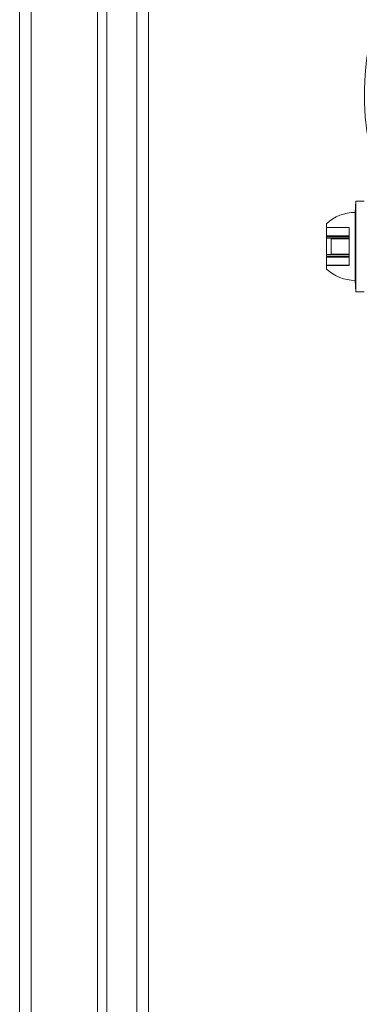
# Model space of a CAD drawing. Units: millimetres. Extents: x 34827 to 41223, y -2252 to 7565.
# Drawn here: x 38997 to 39042, y 3443 to 3573 of the extents above; entities that cross this region are included whole.
import ezdxf

# ---------------------------------------------------------------- set-up
doc = ezdxf.new("R2010")
doc.units = ezdxf.units.MM
doc.header["$LTSCALE"] = 500

msp = doc.modelspace()

# ---------------------------------------------------------------- linework, layer by layer
at = {"color": 0, "linetype": 'Continuous', "lineweight": 0}
for p, q in [((38998.86, 2164.86), (38998.86, 5164.86)), ((39007.63, 2164.86), (39007.63, 5164.86)), ((39008.86, 2164.86), (39008.86, 5164.86)), ((39012.86, 5164.86), (39012.86, 2164.86)), ((38997.36, 2164.86), (38997.36, 3612.79)), ((39014.36, 3594.86), (39014.36, 2164.86)), ((39041.69, 3547.86), (39041.79, 3549.36)), ((39041.79, 3537.36), (39041.79, 3549.36)), ((39042.89, 3549.36), (39041.79, 3549.36)), ((39041.79, 3537.36), (39041.79, 3549.36)), ((39041.69, 3538.86), (39041.69, 3547.86)), ((39037.89, 3540.36), (39037.89, 3546.36)), ((39037.89, 3545.86), (39040.89, 3545.86)), ((39037.89, 3545.86), (39040.89, 3545.86)), ((39040.89, 3545.86), (39040.89, 3545.86)), ((39040.89, 3545.86), (39040.89, 3544.77)), ((39037.89, 3544.77), (39040.89, 3544.77)), ((39037.89, 3544.64), (39040.89, 3544.64)), ((39037.89, 3544.45), (39040.89, 3544.45)), ((39038.5, 3542.36), (39038.5, 3544.36)), ((39038.5, 3544.36), (39040.89, 3544.36)), ((39040.89, 3544.45), (39040.89, 3544.77)), ((39040.89, 3544.45), (39040.89, 3542.28)), ((39037.89, 3542.28), (39040.89, 3542.28)), ((39037.89, 3542.08), (39040.89, 3542.08)), ((39037.89, 3541.95), (39040.89, 3541.95)), ((39038.5, 3542.36), (39040.89, 3542.36)), ((39040.89, 3541.95), (39040.89, 3542.28)), ((39040.89, 3541.95), (39040.89, 3540.87)), ((39037.89, 3540.87), (39040.89, 3540.87)), ((39037.89, 3540.86), (39040.89, 3540.86)), ((39040.89, 3540.86), (39040.89, 3540.87)), ((39041.69, 3538.86), (39041.79, 3537.36)), ((39042.89, 3537.36), (39041.79, 3537.36))]:
    msp.add_line(p, q, dxfattribs=at)
at = {"color": 0, "linetype": 'Continuous', "lineweight": 0, "extrusion": (0, 0, -1)}
msp.add_arc((-39041.69, 3542.3), 5.56, 46.918, 90, dxfattribs=at)
at = {"color": 0, "linetype": 'Continuous', "lineweight": 0}
msp.add_arc((39041.69, 3544.43), 5.56, 226.918, 270, dxfattribs=at)
msp.add_ellipse((39087.34, 3563.47), major_axis=(-44.45, 0), ratio=0.866645, start_param=-1.570796, end_param=1.4354, dxfattribs=at)

doc.saveas('drawing.dxf')
